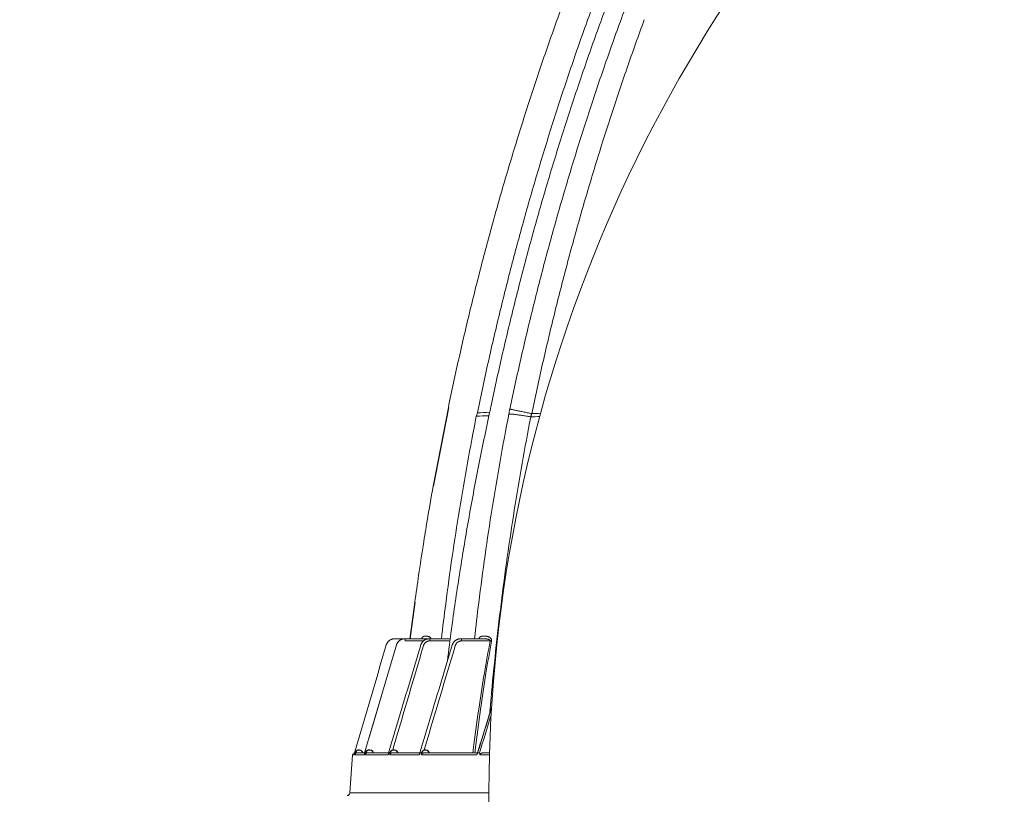
# Model space of a CAD drawing. Units: inches. Extents: x -891 to 4884, y -3526 to 4641.
# Drawn here: x 517 to 1207, y 1242 to 1785 of the extents above; entities that cross this region are included whole.
import ezdxf

# ---------------------------------------------------------------- set-up
doc = ezdxf.new("R2010")
doc.units = ezdxf.units.IN
doc.header["$MEASUREMENT"] = 0
doc.layers.get('Defpoints').update_dxf_attribs({"lineweight": 5})
doc.layers.add('AS-Koty', color=130, linetype='Continuous')
doc.layers.add('Tank', color=7, linetype='Continuous', lineweight=5)
doc.styles.get("Standard").update_dxf_attribs({"font": 'ARIAL.TTF'})
doc.dimstyles.get("Standard").update_dxf_attribs({"dimtxt": 0.18, "dimasz": 0.18, "dimexe": 0.18, "dimexo": 0.0625, "dimgap": 0.09, "dimtad": 0, "dimtih": 1, "dimtoh": 1, "dimdec": 4, "dimzin": 0, "dimdsep": 46, "dimtxsty": 'Standard', "dimcen": 0.09, "dimadec": 0, "dimazin": 0, "dimtfac": 1, "dimtdec": 4, "dimtofl": 0, "dimtmove": 0, "dimatfit": 3, "dimfxl": 1, "dimtolj": 1, "dimtzin": 0, "dimarcsym": 0})

# ---------------------------------------------------------------- blocks, each defined once
blk = doc.blocks.new('nadrz')
for p, q in [((-1017.812871742924, 167.6696392645233), (-1028.467083513924, 112.5905173345234)), ((-1041.292620444924, 31.27736400152378), (-1044.772122042924, 5.569053333524494)), ((-1083.498300773924, -74.4309466664755), (-1083.651793789924, -75.82631195647548))]:
    blk.add_line(p, q)
for centre, radius, start, end in [((-1077.988187420303, -78.04822193451082), 6.454417577683166, 119.8055620559423, 145.9143226403511), ((-1080.685845079069, -76.03189092898731), 3.620459243233629, 26.24393170237402, 98.10697503628427), ((-1070.754526545786, -77.98746193813122), 6.378557985833601, 119.713908017159, 146.1120573656326), ((-1073.405619720069, -76.03189092898765), 3.620459243233629, 26.24393170237241, 98.1069750362807), ((-1053.37652580557, -78.35256444638242), 6.834624867653065, 120.2340199772936, 144.985282205116), ((-1056.307421664069, -76.03189092898765), 3.620459243233629, 26.24393170237398, 98.10697503628427), ((-1031.80522135595, -77.7283733791295), 6.055201503368963, 119.2972141763025, 147.0061945554698), ((-1034.257710448069, -76.031952308987), 3.620459243233629, 26.24393170237398, 98.1069750362807)]:
    blk.add_arc(centre, radius, start, end)
at = {"layer": 'Tank'}
for p, q in [((-1061.317004143924, 1.254564495523368), (-1061.316201551924, 1.253881609523773)), ((-1061.316201551924, 1.253881609523773), (-1061.198774110924, 1.253881609523773)), ((-1055.554588821924, 5.569053333524494), (-1033.989655263924, 5.569053333524494)), ((-1054.162338463924, 1.256573628524052), (-1054.156965055924, 1.253881609523773)), ((-1048.099621088924, 4.081552899523444), (-1048.099621088924, 5.569053333524494)), ((-1048.099621088924, 4.081552899523444), (-1035.299163679924, 4.081552899523444)), ((-1031.312810174924, 5.569053333524494), (-1016.465268255924, 5.569053333524494)), ((-1030.820289669924, 4.081552899523444), (-1030.820289669924, 5.569053333524494)), ((-1030.820289669924, 4.081552899523444), (-1016.652482311924, 4.081552899523444)), ((-1009.190438921924, 5.569053333524494), (-992.7528599359241, 5.569053333524494)), ((-1008.513264572924, 4.081552899523444), (-1008.513264572924, 5.569053333524494)), ((-1008.513264572924, 4.081552899523444), (-988.4521506379239, 4.081552899523444)), ((-1084.948064590924, -75.82631195647548), (-1086.818197574924, -102.5704596144761)), ((-1084.948064590924, -75.82631195647548), (-1083.651793789924, -75.82631195647548)), ((-1083.498300773924, -74.4309466664755), (-1083.334583333924, -74.4309466664755)), ((-1083.373099066924, -75.82631195647548), (-1076.692718052924, -75.82631195647548)), ((-1076.458703180924, -74.4309466664755), (-1081.800955350924, -74.4309466664755)), ((-1076.452713090924, -74.4309466664755), (-1076.050608325924, -74.4309466664755)), ((-1076.009134729924, -75.82631195647548), (-1059.991917312924, -75.82631195647548)), ((-1059.660557208924, -74.4309466664755), (-1074.331464085924, -74.4309466664755)), ((-1059.642568542924, -74.4309466664755), (-1058.944890759924, -74.4309466664755)), ((-1058.809615930924, -75.82631195647548), (-1038.292037912924, -75.82631195647548)), ((-1037.878684644924, -74.4309466664755), (-1056.999845252924, -74.4309466664755)), ((-1037.845123205924, -74.4309466664755), (-1036.886169495924, -74.4309466664755)), ((-1036.673649665924, -75.82631195647548), (-997.8448850809239, -75.82631195647548)), ((-1034.756715277924, -74.43097297247652), (-997.3229899539239, -74.4309466664755)), ((-997.2603899009239, -74.4309466664755), (-995.932277391924, -74.4309466664755)), ((-995.620654550924, -75.82631195647548), (-988.9929275857198, -75.82631195647548)), ((-988.9518489060564, -74.43094666647505), (-993.5269916719238, -74.4309466664755)), ((-1086.818197574924, -102.5704596144761), (-989.4098338694804, -102.5704596144761))]:
    blk.add_line(p, q, dxfattribs=at)
for centre, radius, start, end in [((27.10227119101796, -105.0412305121781), 1016.515107828386, 134.4084730539528, 180.5292580044429), ((-1083.450359177492, -75.93158145688813), 1.501400403437047, 91.82983731351008, 175.9794529955573), ((-1088.813325674924, -102.4309466664764), 2, 270.0000000001954, 355.9999999999905)]:
    blk.add_arc(centre, radius, start, end, dxfattribs=at)
for points, start_tangent, end_tangent in [([(-877.0928908229239, 548.9623660505247), (-891.2373784089239, 515.0566408695247), (-904.753854246924, 480.8987311895241), (-917.637425964924, 446.5009642015245), (-929.884597885924, 411.8725634875243), (-941.490861951924, 377.0262968375243), (-952.4519479979239, 341.974999875524), (-962.7648777519239, 306.7279189815233), (-972.425750884924, 271.2980103335237), (-981.4308883779238, 235.6987220415238), (-989.7779111989239, 199.9393392525233), (-997.4634860979239, 164.034007971524)], (-0.3934949251621662, -0.9193267884009587), (-0.2002814781256068, -0.9797383985124919)), ([(-988.040248251924, 168.0214602195235), (-980.2481717229239, 203.6418560985246), (-971.7611596039238, 239.2556363485244), (-962.6125474299238, 274.7050493025242), (-952.8057358209239, 309.9769420145246), (-942.3443621999238, 345.0583487255242), (-931.2321838029238, 379.9368121935247), (-919.473035739924, 414.6003684385239), (-907.0709746869238, 449.0371565345238), (-894.0892140019239, 483.0851348105241)], (0.2046325190787424, 0.9788388693423898), (0.3649092431142277, 0.9310430947543735)), ([(-1017.812871744924, 167.6696392645233), (-1010.329798738924, 202.5184717835243), (-1002.191319430924, 237.3723316165231), (-993.4298348989239, 272.0749394485244), (-984.0482451769241, 306.6147973985242), (-974.0496420889239, 340.9805516515241), (-963.437291193924, 375.1610308365241), (-952.2146209039238, 409.1452384385236), (-940.3852495279239, 442.9222441535237), (-928.408108039924, 475.2845168425235)], (0.2012154688995164, 0.9795470050362809), (0.3551746020538133, 0.9347999797047043)), ([(-974.712001039924, 166.5988781885233), (-966.9936254809238, 201.9778960515239), (-958.6241591709238, 237.2112609845233), (-949.6069780039238, 272.2846519185239), (-939.9442130419241, 307.189672612524), (-929.6393537369238, 341.9134728775241), (-918.696161338924, 376.4434484875244), (-907.1178883359239, 410.7692736345232), (-894.9088383839239, 444.8780078195248)], (0.2041398156109913, 0.9789417427417785), (0.3456595058166505, 0.9383600087592123)), ([(-959.340206143924, 163.4591268845231), (-951.7134937269241, 198.5691728495237), (-943.443364499924, 233.5366538695241), (-934.5331339789238, 268.3476208605241), (-924.9848878799239, 302.9939984875243), (-914.8020510739241, 337.4633008205244), (-903.988315484924, 371.7432603065233), (-892.5468786209237, 405.8236273955233), (-880.481966635924, 439.6917750065238)], (0.2033015850927099, 0.9791161654772083), (0.3441877130823011, 0.9389008564077337)), ([(-1017.812871742924, 167.6696392645233), (-1010.329798632924, 202.5184722725241)], (0.2012154694345235, 0.9795470049263815), (0.2186556560359854, 0.9758020824344825)), ([(-988.8489533099239, 164.2248761435237), (-988.588248285924, 165.4334418965234), (-988.293277331924, 166.8182996485245), (-988.0402482919241, 168.0214602305248)], (0.2120523259772719, 0.9772583133683891), (0.2046324359249923, 0.9788388867262089)), ([(-975.406998816924, 163.151731220524), (-975.1807563449238, 164.3002279395239), (-974.949081123924, 165.4492948425238), (-974.712001039924, 166.5988781885233)], (0.1910807841574904, 0.981574314010793), (0.2041396736402072, 0.9789417723470939)), ([(-959.340206143924, 163.4591268845231), (-960.9520286829239, 163.7927633185234), (-962.5123810559239, 164.115246127524), (-964.0133418479239, 164.4249381685238), (-965.4472911569239, 164.7202672345236), (-966.806949275924, 164.9997340325242), (-968.085413651924, 165.2619197985248), (-969.2761939239239, 165.505493497524), (-970.3732448799238, 165.7292185835238), (-971.3709971379238, 165.9319592755244), (-972.2643854269239, 166.1126863225243), (-973.0488742959238, 166.2704822305247), (-973.720481143924, 166.4045459195247), (-974.2757964369239, 166.5141967915231), (-974.7120010129238, 166.5988781825242)], (-0.9792118861112629, 0.2028400406685607), (-0.982121647914778, 0.1882473603989205)), ([(-998.1920396069239, 161.6249214185234), (-1004.385369442924, 128.8811140645237), (-1010.027186054924, 96.03853892552411), (-1015.115884890924, 63.10648928952367), (-1019.650055566924, 30.09409183752439), (-1022.652623399924, 5.575252501524005)], (-0.194103246054165, -0.9809811057666892), (-0.1153626049609245, -0.9933234465050291)), ([(-1018.495759347924, -9.8185917524753), (-1015.639408523924, 12.1308828115242), (-1010.058005225924, 50.38572266552444), (-1003.725088474924, 88.5223117375242), (-996.6431065969239, 126.5260339915237), (-988.8489532549238, 164.2248761835242)], (0.1234568886693089, 0.9923499365849194), (0.2120522368434244, 0.9772583327092691)), ([(-999.4587730319239, 5.574837701524189), (-996.4826580809239, 30.8561956465245), (-992.0652323049238, 64.05929106952397), (-987.0791549589239, 97.18274890852422), (-981.5259095499239, 130.2165875365233), (-975.406998816924, 163.151731220524)], (0.1104406081901253, 0.9938827255076905), (0.1910806244627657, 0.9815743450981793)), ([(-997.4634861069239, 164.034007973524), (-997.710885981924, 163.2316986995236), (-997.953747342924, 162.428676348524), (-998.192039610924, 161.6249214205234)], (-0.2972406770555627, -0.9548025868751878), (-0.2816039608253611, -0.9595307234515571)), ([(-998.192039600924, 161.6249214165234), (-989.3157067219238, 161.9670474155243)], (0.999258767281515, 0.03849566223650659), (0.9992572744207008, 0.03853439395283447)), ([(-997.463486101924, 164.0340079725236), (-988.854302675924, 164.3642761955241)], (0.9992656972874822, 0.03831535233509295), (0.9992642568699626, 0.03835290004838594)), ([(-988.854302675924, 164.3642761955241), (-988.818560840924, 164.3656480105235)], (0.9992642572201165, 0.03835289092531603), (0.9992642507501286, 0.03835305949704595)), ([(-988.7967919809239, -46.58755021247555), (-987.9027494639239, -36.25913431747642), (-984.664903808924, -3.172532954476196), (-980.862322891924, 29.8550838775235), (-976.4962540319239, 62.81299204852428), (-971.567812212924, 95.69284340252375), (-966.078453089924, 128.4848941685239), (-960.029653914924, 161.1802920815242)], (0.08358546710052493, 0.9965006119865594), (0.190305490289416, 0.9817249209252585)), ([(-960.029653924924, 161.1802920845237), (-961.6311002289239, 161.4528644945246), (-963.182102197924, 161.7091988105237), (-964.674937282924, 161.9480187255238), (-966.1021725499239, 162.168135138523), (-967.4567016939241, 162.3684520735239), (-968.731780417924, 162.5479721395238), (-969.9210600149239, 162.705801492524), (-971.018618974924, 162.841154288524), (-972.0189924759239, 162.9533565975241), (-972.917199585924, 163.041849754524), (-973.708768067924, 163.106193147524), (-974.389756646924, 163.1460664055237), (-974.956774630924, 163.1612709975241), (-975.4069987969239, 163.151731216524)], (-0.985435682926844, 0.1700485660465988), (-0.9984344429904932, -0.05593445315960064)), ([(-960.029653924924, 161.1802920845237), (-959.807131266924, 161.9393972375244), (-959.5773093059239, 162.6990022455236), (-959.3402061539239, 163.459126886524)], (0.27711634300483, 0.9608363713138827), (0.3018322667686003, 0.9533610453219329)), ([(-1032.671094911924, 88.22991295752377), (-1028.467083513924, 112.5905173345234)], (0.1639462275305134, 0.9864692770068985), (0.1761680286147425, 0.9843601097636958)), ([(-1035.324578871924, 71.84213432252443), (-1032.671094911924, 88.22991295752377)], (0.1557245838534549, 0.987800513253394), (0.1639462275434657, 0.986469277004746)), ([(-1038.625275420924, 50.1279242155241), (-1035.324578871924, 71.84213432252443)], (0.1448308377359695, 0.9894564307945537), (0.1557245838242759, 0.9878005132579939)), ([(-1041.292620444924, 31.27736400152378), (-1038.625275420924, 50.1279242155241)], (0.1353738045762276, 0.9907945967931786), (0.1448308377691995, 0.9894564307896896)), ([(-1034.671213393924, 7.315045560523572), (-1034.901689379924, 7.294145785523938), (-1035.126078030924, 7.233388292523955), (-1035.342365800924, 7.134201411524259), (-1035.548876056924, 6.998472163523616), (-1035.744370072924, 6.828407393523662), (-1035.928055648924, 6.62630834552408), (-1036.099364478924, 6.394573452524014), (-1036.257737825924, 6.13592609752402), (-1036.402638353924, 5.853488470523985), (-1036.495868712924, 5.643315150524245)], (-0.9999965511704323, -0.002626337229096262), (-0.3856442153046959, -0.9226475704200523)), ([(-1032.508780907924, 7.322711065524231), (-1033.273811145924, 7.319602903524242), (-1033.995636302924, 7.31704451052417), (-1034.671213628924, 7.315045596523191)], (-0.9999907522488408, -0.004300629814048162), (-0.9999965258971721, -0.002635942637186707)), ([(-1029.861198524924, 5.569589538523246), (-1029.977497603924, 5.791685470523475), (-1030.140775210924, 6.043963868523747), (-1030.341222577924, 6.294331596523875), (-1030.580790216924, 6.536679674523725), (-1030.856537860924, 6.760851828524096), (-1031.160122102924, 6.955516713523025), (-1031.485403922924, 7.113963118524111), (-1031.824582078924, 7.230311942524054), (-1032.168377497924, 7.300379526523898), (-1032.508780542924, 7.322711005524866)], (-0.4256775826504501, 0.9048749060665068), (-0.9999907521400634, -0.004300655107112784)), ([(-994.1633078559239, 7.327541367523622), (-994.463440135924, 7.304312657523838), (-994.751427783924, 7.238275952523395), (-995.0253171109241, 7.131851656523281), (-995.283812157924, 6.987550330523732), (-995.525572748924, 6.808298286524291), (-995.749197921924, 6.597773601523727), (-995.954750066924, 6.358828277523457), (-996.1420027929239, 6.094670065523928), (-996.3106019489239, 5.808998185523592), (-996.4308321579239, 5.569887396523768)], (-0.9999938134931812, -0.003517524039001388), (-0.4241849444368676, -0.9055755810053028)), ([(-991.4409514989239, 7.339210065524526), (-992.3974217409238, 7.334683006523733), (-993.3064696939241, 7.330787331523311), (-994.163308199924, 7.327541421523961)], (-0.9999877943393216, -0.004940766375655015), (-0.9999938133753549, -0.003517557535587935)), ([(-987.484472157924, 3.894942503524248), (-987.4604643809239, 4.053844058524078), (-987.4487484429239, 4.206750153523785), (-987.448201374924, 4.356384051524287), (-987.4585890059238, 4.506078078524183), (-987.481135305924, 4.661610186524626), (-987.5189916449239, 4.828869505524267), (-987.5763623379239, 5.010261198524745), (-987.6557932269241, 5.201484042523475), (-987.7580011109239, 5.397106770523237), (-987.8844374079239, 5.595493560524005), (-988.0373259629238, 5.796220393523868), (-988.2184705879239, 5.997854374523627), (-988.429907365924, 6.198914452524036), (-988.6757283489239, 6.398959863523373), (-988.9614727599239, 6.596901674523792), (-989.291466881924, 6.788791805524738), (-989.666991267924, 6.967418212524422), (-990.085363301924, 7.122929534523678), (-990.535114473924, 7.242971568523785), (-990.9933682019239, 7.316361454523644), (-991.440950517924, 7.339209893523616)], (0.1854763034271169, 0.98264873727442), (-0.9999878366623595, -0.004932192953900316)), ([(-1061.316201551924, 1.253881609523773), (-1068.723931837924, -24.0207298974766), (-1076.117964329924, -49.24900620147594), (-1083.498300779924, -74.4309466664755)], (-0.2812604287740239, -0.9596314767690003), (-0.2812481680356372, -0.9596350702098156)), ([(-1076.458225119924, -74.42932300447603), (-1069.110970130924, -49.48689940647648), (-1061.592874917924, -23.96586640947601), (-1054.162338463924, 1.256573628524052)], (0.2825576532561785, 0.9592503180016995), (0.2825993921735335, 0.9592380223610558)), ([(-1054.156965055924, 1.253881609523773), (-1061.602907774924, -24.02065330147627), (-1069.034821786924, -49.24893012047607), (-1076.452713119924, -74.4309466664755)], (-0.282601483483264, -0.9592374062415719), (-0.2825596699242398, -0.9592497239678023)), ([(-1061.317001420924, 1.254563702524024), (-1061.306730811924, 1.289217632523901)], (0.2812710827924813, 0.9596283540958682), (0.2870441457221194, 0.9579173546849743)), ([(-1061.170726450924, 1.688305618524168), (-1061.316201551924, 1.253881609523773)], (-0.3534967506531668, -0.9354357526188813), (-0.2811038361330307, -0.9596773589656549)), ([(-1061.306730811924, 1.289217632523901), (-1061.199541798924, 1.613143611523697), (-1060.994309792924, 2.108583369524126), (-1060.745625986924, 2.583783104524514), (-1060.455447549924, 3.034965185523902), (-1060.126078452924, 3.458511616523424), (-1059.760141189924, 3.85102003952386), (-1059.360544548924, 4.209344378524179), (-1058.930467125924, 4.530608599523362), (-1058.473354582924, 4.812217541523637), (-1057.992897015924, 5.051888081523316), (-1057.492979736924, 5.247686322523691), (-1056.977666640924, 5.398040061523602), (-1056.451143606924, 5.501764532524135), (-1055.917598142924, 5.558073277523249), (-1055.554588821924, 5.56905207652369)], (0.2870441543143523, 0.9579173521102738), (0.9999999999410317, 1.085986733804206e-05)), ([(-1059.659094934924, -74.42602801947498), (-1052.237458161924, -49.48972646847608), (-1044.639379769924, -23.9639263284763), (-1037.129954281924, 1.260690989523823)], (0.2852409821668772, 0.9584558321031155), (0.2853442997912998, 0.9584250782281383)), ([(-1056.817985175924, -72.44761275447593), (-1049.622616543924, -48.06003388047623), (-1042.413999477924, -23.62910410147572), (-1035.192127218924, 0.8451741065235865)], (0.2829743112401392, 0.9591274884905389), (0.2830242598819793, 0.9591127505764159)), ([(-1055.554450425924, 5.567943048524171), (-1055.439051401924, 5.569053333524494)], (0.9998150589905459, 0.01923142781311885), (0.9999999999838902, 5.676219168592549e-06)), ([(-1054.162335710924, 1.25657282252439), (-1054.044493008924, 1.614608788523469), (-1053.838851619924, 2.109047500523843), (-1053.589746949924, 2.583445278523754), (-1053.299101778924, 3.034021614524022), (-1052.969186434924, 3.457153196523791), (-1052.602593430924, 3.849425484523522), (-1052.202200810924, 4.207678443523832), (-1051.771154878924, 4.529018558524399), (-1051.312888269924, 4.810816004523872), (-1050.831103927924, 5.050742692524068), (-1050.329706044924, 5.246826731523356), (-1049.812781281924, 5.397464658524655), (-1049.284545794924, 5.501445634523293), (-1048.749219970924, 5.557964165523913), (-1048.383418536924, 5.569052075524155)], (0.2826105848487337, 0.9592347248361357), (0.9999999999416251, 1.080509337159805e-05)), ([(-1051.345692821924, 4.790685624523462), (-1051.782591245924, 4.518758625524129), (-1052.195159140924, 4.210096040524036), (-1052.579646501924, 3.867407994523887), (-1052.933248282924, 3.493237797524557), (-1053.253387439924, 3.090361214523796), (-1053.537747051924, 2.661747142524177), (-1053.784268628924, 2.210555166523477), (-1053.991166915924, 1.740121422524567), (-1054.156965055924, 1.253881609523773)], (-0.870796455257028, -0.4916437058600413), (-0.2818784798530488, -0.9594501146989011)), ([(-1048.383155543924, 5.562377645523952), (-1048.099621088924, 5.569053333524494)], (0.9988927668483362, 0.04704508835230023), (0.9999999999845959, 5.55054411862601e-06)), ([(-1037.875894437924, -74.42167179147611), (-1030.361055968924, -49.48972554947625), (-1022.664200474924, -23.95971494647631), (-1015.057387317924, 1.265787460523711)], (0.288560195614521, 0.9574617556366989), (0.288741946937963, 0.9574069605337505)), ([(-1037.129951452924, 1.260690152524035), (-1037.011639266924, 1.61673063452406), (-1036.805262979924, 2.108991864523773), (-1036.555361937924, 2.581666967524029), (-1036.263777043924, 3.030971433524314), (-1035.932697164924, 3.453271707524323), (-1035.564641320924, 3.845125669524236), (-1035.162411751924, 4.203340478524183), (-1034.729074182924, 4.524980993523855), (-1034.268023984924, 4.807335032523838), (-1033.782993649924, 5.047962980523948), (-1033.277932616924, 5.244797338524108), (-1032.756982108924, 5.396155028523822), (-1032.224430959924, 5.500757551524543), (-1031.684578678924, 5.557747795523824), (-1031.312810174924, 5.569052079524113)], (0.2853556603271745, 0.9584216958725643), (0.9999999999434863, 1.063144457786221e-05)), ([(-1036.495868712924, 5.643315150524245), (-1036.526199293924, 5.569267028523313)], (-0.3856442208621468, -0.9226475680971731), (-0.3725078061536098, -0.9280290590033401)), ([(-1035.192127218924, 0.8451741065235865), (-1035.067622111924, 1.208556509523874), (-1034.911992700924, 1.560493267524066), (-1034.726368661924, 1.898218126524512), (-1034.512044837924, 2.219237950523961), (-1034.270523604924, 2.521183536524291), (-1034.003497819924, 2.801822527523541), (-1033.712859082924, 3.059054727524085), (-1033.400684000924, 3.290936043524084), (-1033.069230718924, 3.495691643523855), (-1032.720914355924, 3.671742230524501), (-1032.358308899924, 3.817711965523699), (-1031.984093397924, 3.932459825524234), (-1031.601056349924, 4.015078463524219), (-1031.212076688924, 4.064909693523873), (-1030.820289669924, 4.081552899523444)], (0.283028850517686, 0.9591113959153218), (0.9999999999367739, 1.12451083644993e-05)), ([(-1034.768273959924, -72.44767413447528), (-1027.463924264924, -47.92574413247632), (-1020.185935428924, -23.49559356947532), (-1012.933593466924, 0.8451741065235865)], (0.2854570994309422, 0.958391488059276), (0.2855631573538451, 0.9583598922962623)), ([(-1032.611553074924, 5.426421136524255), (-1032.883047884924, 5.477461346524137), (-1033.250242394924, 5.528083763523568), (-1033.622009953924, 5.558828053523825), (-1033.989655263924, 5.569053333524494)], (-0.9785402029538551, 0.2060559904565463), (-0.9999999999999934, 1.152964327926464e-07)), ([(-1033.340179479924, 5.221007589523538), (-1033.350020415924, 5.21751580352327), (-1033.405042273924, 5.197640186523927)], (-0.942719927970804, -0.3335852775629075), (-0.9388693622295335, -0.3442736130851581)), ([(-1032.820690024924, 5.379080378524009), (-1032.854142530924, 5.370413210523907), (-1032.995157079924, 5.331628996524046)], (-0.9687466431208333, -0.2480522957807831), (-0.9609339533774817, -0.276777775925604)), ([(-1032.530757332924, 5.445801403523433), (-1032.820690024924, 5.379080378524009)], (-0.9797244092122329, -0.200349898911233), (-0.9687466425634812, -0.2480522979574727)), ([(-1015.057384387924, 1.265786582523901), (-1014.938666164924, 1.618908614524003), (-1014.731437074924, 2.108431553523474), (-1014.480587585924, 2.578945202523641), (-1014.187851688924, 3.026663100524161), (-1013.855310372924, 3.447941691523624), (-1013.485384833924, 3.839305117524304), (-1013.080776373924, 4.19751902552423), (-1012.644442323924, 4.519595491524228), (-1012.179719117924, 4.802719604523986), (-1011.690376027924, 5.044303328523597), (-1011.180422790924, 5.242150152524005), (-1010.654073298924, 5.394469280524277), (-1010.115711954924, 5.499890371523975), (-1009.569742941924, 5.557484813523729), (-1009.190438921924, 5.569052090523542)], (0.2887534919956598, 0.9574034786130204), (0.9999999999461597, 1.037693807640376e-05)), ([(-1012.933593466924, 0.8451741065235865), (-1012.808416797924, 1.207107327523659), (-1012.651916373924, 1.557874732524283), (-1012.465162440924, 1.894735549523716), (-1012.249393859924, 2.215199693524369), (-1012.006060141924, 2.516888455524963), (-1011.736800254924, 2.79755355952409), (-1011.443457684924, 3.055064714524519), (-1011.128080408924, 3.287426724524153), (-1010.792920427924, 3.492800068523934), (-1010.440405729924, 3.669536253523688), (-1010.073143080924, 3.816189596523941), (-1009.693865833924, 3.931552124523364), (-1009.305436479924, 4.014657614524253), (-1008.910821575924, 4.064801757523924), (-1008.513264572924, 4.081552899523444)], (0.2855678165132826, 0.9583585039909837), (0.99999999994244, 1.07293913111179e-05)), ([(-1010.729269957924, 5.373414331524032), (-1010.745170324924, 5.369281296523582), (-1010.810943937924, 5.351700287524068)], (-0.9681740164598022, -0.2502779931438135), (-0.9646366301446941, -0.2635833298656962)), ([(-1010.387407923924, 5.451451136524042), (-1010.729269957924, 5.373414331524032)], (-0.9808736967356445, -0.1946452954791127), (-0.9681740158765662, -0.2502779954000008)), ([(-1000.596830275924, -74.42810498347637), (-1000.327389408924, -72.1993562394756), (-996.550837995924, -43.8929032354755), (-992.5517390579239, -18.45563989547566), (-988.4521506379239, 4.081552899523444)], (0.1191566747332446, 0.9928754639261239), (0.191485045325174, 0.9814955310223354)), ([(-999.2318417719239, -74.42843197247578), (-998.9890189559239, -72.35768147447664), (-995.329892084924, -44.0667436074765), (-991.4545692139238, -18.63883751947571), (-987.4844719249239, 3.894942454524312)], (0.1156868154463412, 0.9932857397203911), (0.1855503341070172, 0.9826347609935109)), ([(-988.4521506379239, 4.081552899523444), (-988.416310201924, 4.21525120852391), (-988.4295447539239, 4.343717919524238), (-988.4975516579239, 4.482372802523855), (-988.5610699969238, 4.560374369524538), (-988.6484876579239, 4.642648263523256), (-988.7605124149239, 4.726854079523832), (-988.8987181969239, 4.812312625523987), (-989.0655008159239, 4.898845054523804), (-989.262783810924, 4.985834702523675), (-989.4927578799239, 5.072652490523865), (-989.759849243924, 5.159120791523378), (-990.0700205679241, 5.244779425523916), (-990.4278990289238, 5.327937893523881), (-990.8348031279238, 5.405498427523412), (-991.287751548924, 5.473219698524076), (-991.7742531959238, 5.525766199523673), (-992.269549771924, 5.558282146523993), (-992.7528599359241, 5.569053333524494)], (0.4140367127542458, 0.9102601828552418), (-0.9999999999979541, 2.022884343061165e-06)), ([(-988.4521506379239, 4.081552898524819), (-988.1998747469238, 4.032476768524134), (-987.951782885924, 3.984490974524192), (-987.7119896909239, 3.938391363523692), (-987.484472157924, 3.894942503524248)], (0.9814980753339383, -0.1914720034777275), (0.9823755730787642, -0.1869177183098744)), ([(-1083.352539236924, -75.02258298847585), (-1083.360693888924, -75.19206883447544), (-1083.366761300924, -75.33782997447554), (-1083.370965890924, -75.46188682047625), (-1083.373554879924, -75.56783368547633), (-1083.374725032924, -75.66040874847579), (-1083.373099066924, -75.82631195647548)], (-0.0509010986221048, -0.9987036988812362), (0.02605257290003915, -0.9996605741176792)), ([(-1083.373097683924, -75.82631195647548), (-1083.360928044924, -75.68302517447603), (-1083.338585783924, -75.56630399947619), (-1083.308721621924, -75.46278848947634), (-1083.267422023924, -75.35620946647589), (-1083.208764391924, -75.23900364647591), (-1083.126402096924, -75.10964164547579), (-1083.073962328924, -75.040531376476), (-1083.012569323924, -74.96887747847643), (-1082.940635533924, -74.89488519847521), (-1082.855507662924, -74.81840572147587), (-1082.753294675924, -74.73944156847585), (-1082.630410565924, -74.6598005634761), (-1082.488171388924, -74.58511314447526), (-1082.338777497924, -74.52413801047635), (-1082.195558617924, -74.48075740747674), (-1082.058053136924, -74.45204286547698), (-1081.925385875924, -74.4358971754765), (-1081.800955329924, -74.4309466664755)], (0.02910242537890521, 0.9995764347147572), (0.9999999999734477, 7.287310191140494e-06)), ([(-1083.334583333924, -74.4309466664755), (-1083.331657576924, -74.52457192247596), (-1083.335392899924, -74.64794579647617), (-1083.342564144924, -74.81778589847556), (-1083.347203390924, -74.9156508174757), (-1083.352539236924, -75.02258298847585)], (1, 1.688810256682406e-09), (-0.05090179163085024, -0.9987036635603024)), ([(-1076.622851473924, -75.52733958147576), (-1076.649213712924, -75.62357172047552), (-1076.692718734924, -75.82631195647548)], (-0.2803680760021584, -0.9598925679256236), (-0.1680688071556322, -0.9857752665091993)), ([(-1076.692718052924, -75.82631195647548), (-1076.652621900924, -75.67508589947568), (-1076.650245248924, -75.66470752047564)], (0.2873585067281108, 0.9578230988084336), (0.2211733610285813, 0.9752345073731349)), ([(-1076.650245248924, -75.66470752047564), (-1076.633633283924, -75.58629562947692), (-1076.614147808924, -75.4804528384758), (-1076.593841841924, -75.35326286847624), (-1076.572856701924, -75.20323218647638), (-1076.551315852924, -75.02903006847657)], (0.2211733641363638, 0.975234506668321), (0.1158395381624804, 0.9932679403858273)), ([(-1076.551315852924, -75.02903006847657), (-1076.538193122924, -74.91891288447562), (-1076.525579934924, -74.8181293394756), (-1076.513505343924, -74.72718765147613), (-1076.491628720924, -74.58043487347561), (-1076.482773554924, -74.44936655147569)], (0.1158329425260611, 0.9932687095775011), (0.464080186111885, 0.8857931930526212)), ([(-1076.482773554924, -74.44936655147569), (-1076.452713090924, -74.4309466664755)], (0.4640801795745316, 0.8857931964776375), (1, 0)), ([(-1076.050608325924, -74.4309466664755), (-1076.034497531924, -74.52431929247643), (-1076.031508695924, -74.64861746747567), (-1076.032305529924, -74.81764862447665), (-1076.033957673924, -74.91429008847638), (-1076.036393374924, -75.01995976647606)], (1, 3.387116194114986e-09), (-0.02559553439853475, -0.9996723806422049)), ([(-1076.036393374924, -75.01995976647606), (-1076.039707443924, -75.19987793147641), (-1076.040000417924, -75.3547545484754), (-1076.037606227924, -75.48605003647674), (-1076.032918602924, -75.59487561747585), (-1076.026367016924, -75.68458990247575), (-1076.009134729924, -75.82631195647548)], (-0.02559940071907487, -0.9996722816417509), (0.1522658542351973, -0.9883395720267532)), ([(-1076.009130808924, -75.82631195647548), (-1076.002840064924, -75.68010282347598), (-1075.982250895924, -75.56189842847664), (-1075.951284424924, -75.45727662247657), (-1075.906087577924, -75.34969138147528), (-1075.840270470924, -75.2318945684757), (-1075.746716277924, -75.10196580847617), (-1075.686884621924, -75.03240909747649), (-1075.616899939924, -74.96027721247549), (-1075.535559981924, -74.88617029647605), (-1075.439881313924, -74.80968879447585), (-1075.324221430924, -74.72983667647543), (-1075.184892400924, -74.6489363904767), (-1075.027629056924, -74.57485018347609), (-1074.870630535924, -74.517114387476), (-1074.723046635924, -74.47655749347643), (-1074.582382280924, -74.44982057647587), (-1074.451254450924, -74.43529670947567), (-1074.331464071924, -74.4309466664755)], (-0.02410462418052432, 0.9997094413343887), (0.9999999999929866, 3.745263384224924e-06)), ([(-1059.856900867924, -75.36960458647638), (-1059.890310471924, -75.47411104247578), (-1059.921128403924, -75.5743229874762), (-1059.954653672924, -75.68817289147603), (-1059.991919214924, -75.82631195647548)], (-0.3114886950652686, -0.950249858114452), (-0.2435150465249446, -0.969897119346147)), ([(-1059.991917312924, -75.82631195647548), (-1059.928181475924, -75.67320793947613), (-1059.899571762924, -75.58502121347567), (-1059.892508237924, -75.56072554647665)], (0.4318705535238818, 0.9019355991416328), (0.2736301281593506, 0.9618349925863049)), ([(-1059.892508237924, -75.56072554647665), (-1059.871288162924, -75.48103987747629), (-1059.842682964924, -75.35621621647545), (-1059.813769625924, -75.20746182947653), (-1059.784783155924, -75.03247178147569)], (0.2736301271059585, 0.961834992885982), (0.1513880396782559, 0.9884744111216917)), ([(-1059.829737643924, -75.28891752847551), (-1059.856900867924, -75.36960458647638)], (-0.3279092379553441, -0.9447092312788871), (-0.311488697610533, -0.950249857280123)), ([(-1059.784783155924, -75.03247178147569), (-1059.767168363924, -74.92071038447568), (-1059.750041512924, -74.81879152947579), (-1059.733495614924, -74.72752427347598), (-1059.702890090924, -74.58133574147644), (-1059.695512272924, -74.51004692047638)], (0.1513969984430768, 0.9884730390164556), (0.1392043262204366, 0.9902636798153885)), ([(-1059.695512272924, -74.51004692047638), (-1059.642568542924, -74.4309466664755)], (0.1392043276524132, 0.9902636796140913), (1, 0)), ([(-1058.944890759924, -74.4309466664755), (-1058.912603075924, -74.52650930247648), (-1058.902233421924, -74.64325234847558), (-1058.895604701924, -74.80560368047566), (-1058.893699535924, -74.90512082847556), (-1058.892781402924, -75.01684616747582)], (1, 5.069078435508221e-09), (0.003525223008085008, -0.9999937863820672)), ([(-1058.892781402924, -75.01684616747582), (-1058.890395985924, -75.18159425747592), (-1058.884757710924, -75.32536866347539), (-1058.876129686924, -75.45095843947558), (-1058.864532986924, -75.56116762347585), (-1058.849748897924, -75.65864803647594), (-1058.809615930924, -75.82631195647548)], (0.00353175625206008, -0.9999937633294401), (0.2898879828813005, -0.9570605818760958)), ([(-1058.809611228924, -75.82631195647548), (-1058.810738353924, -75.68606304047637), (-1058.794115869924, -75.57091344247613), (-1058.764649426924, -75.4691014564761), (-1058.719720329924, -75.36609638447601), (-1058.653427492924, -75.25476296047611), (-1058.559109399924, -75.13275417647594), (-1058.499013071924, -75.0674644144757), (-1058.429001724924, -74.99957663047564), (-1058.348472795924, -74.92982810647584), (-1058.255964405924, -74.85841839147645), (-1058.147218557924, -74.7841897884756), (-1058.017249720924, -74.70701159647626), (-1057.866135544924, -74.63088448247629), (-1057.703333957924, -74.56346398847575), (-1057.543414210924, -74.51090847347598), (-1057.392050676924, -74.47320858347678), (-1057.250112247924, -74.44847910547571), (-1057.119203615924, -74.43502076847574), (-1056.999845233924, -74.4309466664755)], (-0.08372663147184689, 0.9964887611922061), (0.9999999999927651, 3.803941496062898e-06)), ([(-1038.125636844924, -75.31316238547618), (-1038.143280347924, -75.37084571747539), (-1038.175957260924, -75.47576685647539), (-1038.208903309924, -75.57739133247571), (-1038.246957529924, -75.69100438347607), (-1038.292040341924, -75.82631195647548)], (-0.2925266238346258, -0.9562573787155397), (-0.3091106584014223, -0.9510260779088233)), ([(-1038.292037912924, -75.82631195647548), (-1038.246901562924, -75.75075103947631), (-1038.206667458924, -75.67157627247627), (-1038.169693626924, -75.58418120747604), (-1038.133796220924, -75.481824921476), (-1038.129771984924, -75.469121762476)], (0.5387475864737036, 0.8424672326380174), (0.299199687109896, 0.9541905193583409)), ([(-1038.129771984924, -75.469121762476), (-1038.097926394924, -75.35884241847646), (-1038.061917480924, -75.21097296247547), (-1038.026367712924, -75.03637399847605)], (0.2991996888896649, 0.9541905188002696), (0.1831033617677188, 0.9830936674139245)), ([(-1038.085736655924, -75.18564795447594), (-1038.106566328924, -75.25125310347642), (-1038.125636844924, -75.31316238547618)], (-0.3094593606409566, -0.9509126690247062), (-0.2925266239073291, -0.9562573786932993)), ([(-1038.021836036924, -75.01024974047607), (-1038.062564850924, -75.1169817594756), (-1038.085736655924, -75.18564795447594)], (-0.3851780796548583, -0.9228422654784488), (-0.3094593591771338, -0.950912669501084)), ([(-1038.026367712924, -75.03637399847605), (-1038.004175215924, -74.92109703347626), (-1037.982964336924, -74.818554448476), (-1037.962454119924, -74.72738162847611), (-1037.924053630924, -74.58121610547562)], (0.1831130765096461, 0.9830918579721696), (0.1963508006196064, 0.9805337133908449)), ([(-1037.924053630924, -74.58121610547562), (-1037.845123205924, -74.4309466664755)], (0.1963507992690141, 0.9805337136612996), (1, 0)), ([(-1037.923982250924, -74.58123043947592), (-1037.875894437924, -74.42167179147611)], (0.2885598199433695, 0.9574618688565358), (0.2885601980084045, 0.9574617549152292)), ([(-1036.886169495924, -74.4309466664755), (-1036.840604576924, -74.52465858947573), (-1036.823814834924, -74.64121843947589), (-1036.811142444924, -74.80398866547614), (-1036.806358845924, -74.90336774447599), (-1036.802672190924, -75.01413537947622)], (1, 0), (0.02691674522809768, -0.9996376787748277)), ([(-1036.802672190924, -75.01413537947622), (-1036.795885121924, -75.17782528847613), (-1036.785165815924, -75.32207395947546), (-1036.770706613924, -75.44929905047604), (-1036.752444189924, -75.5615748634765), (-1036.730156139924, -75.66058423647621), (-1036.673649665924, -75.82631195647548)], (0.02692087396739057, -0.9996375675937915), (0.3906302017207731, -0.9205476877943848)), ([(-1036.673644174924, -75.82631195647548), (-1036.680043711924, -75.6878993104757), (-1036.665444144924, -75.57287381047638), (-1036.635267442924, -75.47064425547626), (-1036.587145859924, -75.36739194447557), (-1036.514065001924, -75.2550573424761), (-1036.409753010924, -75.13274198947613), (-1036.344218178924, -75.0682438884761), (-1036.268906623924, -75.0018775674763), (-1036.182692400924, -74.93367846647573), (-1036.082991990924, -74.86299815947598), (-1035.965992942924, -74.78920409747582), (-1035.827584665924, -74.71265457347556), (-1035.668806187924, -74.63733225647604), (-1035.498660877924, -74.57002860647583), (-1035.328834427924, -74.51591699747598), (-1035.167673417924, -74.47644686147589), (-1035.018402475924, -74.45041280147518), (-1034.881325480924, -74.43585982047546), (-1034.756715277924, -74.43097297247652)], (-0.1298769630285966, 0.9915301177848651), (0.9999852129917497, 0.005438179644413952)), ([(-997.6269667379239, -75.19048086647592), (-997.6582774379239, -75.31400444847543), (-997.689785650924, -75.42458690147589), (-997.724012795924, -75.52808133247629), (-997.7645200919239, -75.63538941647596), (-997.8448869139238, -75.82631195647548)], (-0.2402078752598372, -0.9707214722376106), (-0.3969508553068864, -0.9178398653747456)), ([(-997.8448850809239, -75.82631195647548), (-997.7824953779239, -75.74908440347565), (-997.7281467359239, -75.66930944947592), (-997.679792849924, -75.58330527347618), (-997.6334778289238, -75.48309959047594), (-997.5875298049239, -75.36234184047692), (-997.5781667239239, -75.33474489647608)], (0.6553036849656415, 0.755365527721812), (0.3157069411213993, 0.948856747527133)), ([(-997.544331649924, -74.9051124114759), (-997.5915422839239, -75.05264103247566), (-997.6269667379239, -75.19048086647592)], (-0.3534642695634091, -0.9354480264247744), (-0.240207876353403, -0.9707214719670049)), ([(-997.5781667239239, -75.33474489647608), (-997.541498634924, -75.21552298047584), (-997.496282241924, -75.04015909547627)], (0.3157069409290787, 0.9488567475911225), (0.2275475410913926, 0.9737669724031829)), ([(-997.3894886969238, -74.64100417347629), (-997.409133166924, -74.6635514474766), (-997.467737633924, -74.74573301147677), (-997.5114947349239, -74.82722233947618), (-997.544331649924, -74.9051124114759)], (-0.6743758520011351, -0.7383882516926601), (-0.3534642696160678, -0.9354480264048772)), ([(-997.496282241924, -75.04015909547627), (-997.4682997379239, -74.92456762347604), (-997.4411332729238, -74.82076276747568), (-997.414942200924, -74.72928800847615), (-997.408974084924, -74.71084307947615)], (0.2275564360146831, 0.9737648938159024), (0.31438887522493, 0.9492942826830905)), ([(-997.4092904799238, -74.71074038347626), (-997.317568575924, -74.41331028047546)], (0.2946866671411441, 0.9555939347909471), (0.2946879528607713, 0.9555935382989611)), ([(-997.408974084924, -74.71084307947615), (-997.3659197619239, -74.58405938447606), (-997.2603899009239, -74.4309466664755)], (0.314388877722748, 0.9492942818558591), (1, 0)), ([(-995.932277391924, -74.4309466664755), (-995.8632489629239, -74.54455403147597), (-995.836710391924, -74.68820323247576), (-995.825590591924, -74.78224839247662), (-995.8160564099239, -74.89014271747612), (-995.808176260924, -75.01042623347632)], (1, 0), (0.05588398642178229, -0.9984372689666638)), ([(-995.808176260924, -75.01042623347632), (-995.7958424419239, -75.17425935847689), (-995.7786287079239, -75.31913937247657), (-995.756736666924, -75.44731734447589), (-995.7301003379239, -75.56052438847576), (-995.698481874924, -75.66023460747613), (-995.6618057339239, -75.74806939447546), (-995.620654550924, -75.82631195647548)], (0.05587667345164088, -0.9984376782573757), (0.5006817807061922, -0.8656314195250059)), ([(-995.6206481799238, -75.82631195647548), (-995.6330624409239, -75.69019252547616), (-995.6205030319239, -75.57526895147578), (-995.5883683409239, -75.47149406647543), (-995.534393589924, -75.36674881547617), (-995.4517842429241, -75.2542237644767), (-995.3334123789239, -75.13195952747549), (-995.258468525924, -75.06698977247663), (-995.171752751924, -74.9996099894762), (-995.0718865289239, -74.92984811847612), (-994.9562601059239, -74.85731892847627), (-994.8221325979239, -74.78224316747594), (-994.6686638649239, -74.70649042847538), (-994.4979103499239, -74.63349539847616), (-994.315502280924, -74.56770458247604), (-994.1369851079239, -74.51516083547642), (-993.971939096924, -74.47715064147553), (-993.8183576009241, -74.45136344647574), (-993.6737287809239, -74.43621717647522)], (-0.184142023210219, 0.9828996466008354), (0.9974191761524983, 0.07179823844128351)), ([(-993.6737287809239, -74.43621717647522), (-993.5269916719238, -74.4309466664755)], (0.9974194946617969, 0.07179381358171172), (0.9999999999953455, -3.051111594855496e-06))]:
    blk.add_spline(points, degree=3, dxfattribs=dict(at, start_tangent=start_tangent, end_tangent=end_tangent))
for points in [[(-960.029653918924, 161.1802920825237), (-957.974708800868, 161.263251506022), (-955.9197649724746, 161.3462428889309), (-953.8648224370385, 161.4292662830183)], [(-959.3402061479239, 163.4591268855236), (-957.3081445525346, 163.5407850053359), (-955.2760842118145, 163.6224743610185), (-953.2440251289348, 163.7041950025748)]]:
    blk.add_open_spline(points, degree=3, dxfattribs=at)
for points, knots in [([(-997.317568575924, -74.41331028047546), (-994.7551430069799, -66.10405536433166), (-991.4796118911908, -55.48451914259033), (-988.2033059222157, -44.8652219719944), (-987.4904637905545, -42.55485947043019)], [0, 0, 0, 0, 26.08615875364838, 33.33965922456572, 33.33965922456572, 33.33965922456572, 33.33965922456572]), ([(-987.5062017874269, -42.81092436073288), (-988.1530422440537, -44.90723946257879), (-991.4050490594834, -55.44705847575381), (-994.656290969774, -65.98711348885547), (-997.260389893924, -74.4309466664755)], [46.11627260090173, 46.11627260090173, 46.11627260090173, 46.11627260090173, 52.69779645144745, 79.20660346806157, 79.20660346806157, 79.20660346806157, 79.20660346806157]), ([(-995.9322773869238, -74.4309466664755), (-993.3696684796382, -65.98779187076673), (-990.6552140378934, -57.04561936768062), (-987.940379723092, -48.10356219569815), (-987.7888464446153, -47.60444972103517)], [0, 0, 0, 0, 26.47044476097883, 28.03527074816475, 28.03527074816475, 28.03527074816475, 28.03527074816475])]:
    blk.add_open_spline(points, degree=3, knots=knots, dxfattribs=at)
blk = doc.blocks.new('*D45')
at = {"layer": 'AS-Koty', "color": 0, "lineweight": -2}
for p, q in [((847.557585689766, 1795.980878324614), (410.5601478647671, 1795.980878324614)), ((415.5601478647671, 1720.980878324614), (415.5601478647671, 1154.323113529803)), ((415.560147864767, 510.9103487349927), (415.560147864767, 1077.568113529803)), ((1009.187662996621, 435.9103487349927), (410.560147864767, 435.9103487349927))]:
    blk.add_line(p, q, dxfattribs=at)
at = {"layer": 'AS-Koty', "color": 0}
for points in [[(428.0601478647671, 1720.980878324614), (403.0601478647671, 1720.980878324614), (415.5601478647671, 1795.980878324614)], [(403.060147864767, 510.9103487349927), (428.060147864767, 510.9103487349927), (415.560147864767, 435.9103487349927)]]:
    blk.add_solid(points, dxfattribs=at)
at = {"layer": 'Defpoints', "color": 0}
for p in [(852.557585689766, 1795.980878324614), (415.560147864767, 435.9103487349927), (1014.187662996621, 435.9103487349927)]:
    blk.add_point(p, dxfattribs=at)
at = {"layer": 'AS-Koty', "color": 0, "insert": (415.560147864767, 1115.945613529803), "char_height": 75, "attachment_point": 5}
blk.add_mtext('\\A1;1360', dxfattribs=at)
blk = doc.blocks.new('*D46')
at = {"layer": 'AS-Koty', "color": 0, "lineweight": -2}
for p, q in [((1350.820659094486, 2066.910348734993), (244.4351114777705, 2066.910348734993)), ((249.4351114777705, 1991.910348734993), (249.4351114777705, 1289.787848734992)), ((249.4351114777705, 510.9103487349927), (249.4351114777705, 1213.032848734993)), ((1009.187662996621, 435.9103487349927), (244.4351114777705, 435.9103487349927))]:
    blk.add_line(p, q, dxfattribs=at)
at = {"layer": 'AS-Koty', "color": 0}
for points in [[(261.9351114777705, 1991.910348734993), (236.9351114777705, 1991.910348734993), (249.4351114777705, 2066.910348734993)], [(236.9351114777705, 510.9103487349927), (261.9351114777705, 510.9103487349927), (249.4351114777705, 435.9103487349927)]]:
    blk.add_solid(points, dxfattribs=at)
at = {"layer": 'Defpoints', "color": 0}
for p in [(1355.820659094486, 2066.910348734993), (249.4351114777705, 435.9103487349927), (1014.187662996621, 435.9103487349927)]:
    blk.add_point(p, dxfattribs=at)
at = {"layer": 'AS-Koty', "color": 0, "insert": (249.4351114777705, 1251.410348734993), "char_height": 75, "attachment_point": 5}
blk.add_mtext('\\A1;1630', dxfattribs=at)

msp = doc.modelspace()

# ---------------------------------------------------------------- block references
msp.add_blockref('nadrz', (1835.606535572545, 1345.341295401468))

# ---------------------------------------------------------------- dimensions: what is measured, and where the dimension line sits
at = {"layer": 'AS-Koty', "color": 4}
dim = msp.add_linear_dim(base=(249.4351114777705, 435.9103487349927), p1=(1355.820659094486, 2066.910348734993), p2=(1014.187662996621, 435.9103487349927), angle=90, text='1630', dimstyle='Standard', override={"dimtxt": 75, "dimasz": 75, "dimexe": 5, "dimexo": 5, "dimdec": 0, "dimtdec": 0}, dxfattribs=at)
dim.commit()
dim.dimension.update_dxf_attribs({"geometry": '*D46', "text_midpoint": (249.4351114777705, 1251.410348734993)})
at = {"layer": 'AS-Koty'}
dim = msp.add_linear_dim(base=(415.560147864767, 435.9103487349927), p1=(852.557585689766, 1795.980878324614), p2=(1014.187662996621, 435.9103487349927), angle=90, dimstyle='Standard', override={"dimtxt": 75, "dimasz": 75, "dimexe": 5, "dimexo": 5, "dimdec": 0, "dimtdec": 0}, dxfattribs=at)
dim.commit()
dim.dimension.update_dxf_attribs({"geometry": '*D45', "text_midpoint": (415.560147864767, 1115.945613529803)})

doc.saveas('drawing.dxf')
